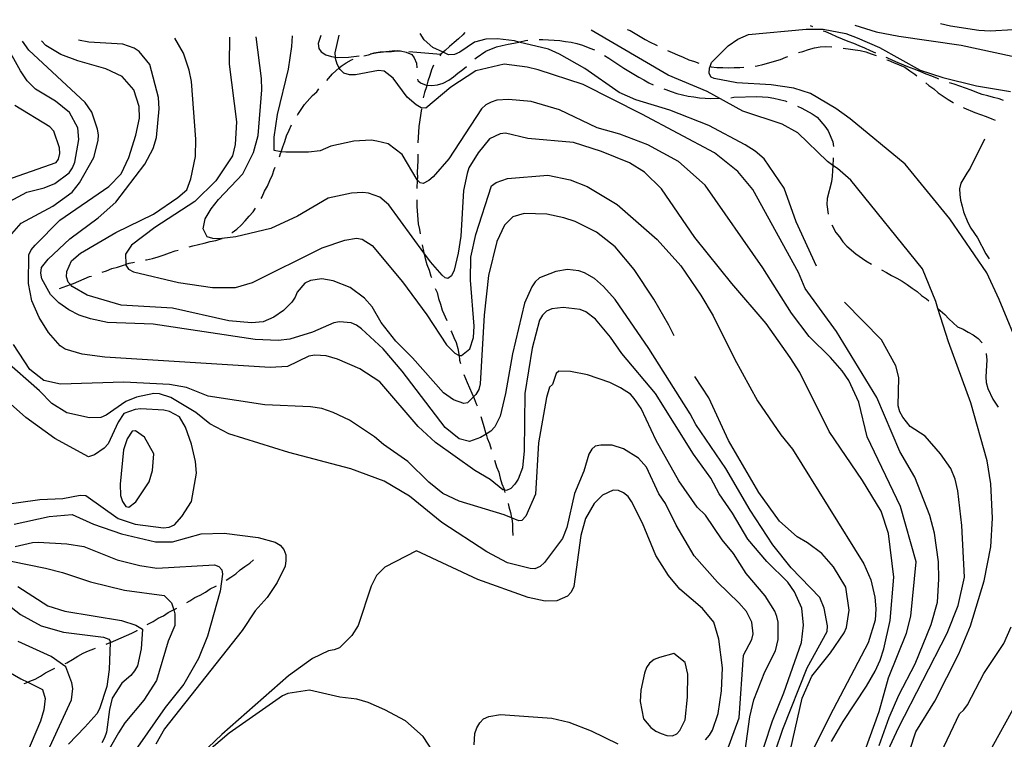
# Model space of a CAD drawing. Units: inches. Extents: x 661218 to 663798, y 4156551 to 4158894.
# Drawn here: x 662133 to 662566, y 4158556 to 4158872 of the extents above; entities that cross this region are included whole.
import ezdxf

# ---------------------------------------------------------------- set-up
doc = ezdxf.new("R2010")
doc.units = ezdxf.units.IN
doc.header["$MEASUREMENT"] = 0
doc.layers.add('Cartografia', color=7, linetype='Continuous')

msp = doc.modelspace()

# ---------------------------------------------------------------- linework, layer by layer
at = {"layer": 'Cartografia', "color": 7, "linetype": 'Continuous'}
for points in [[(662499.97, 4158870.07), (662509.43, 4158867.1), (662519.38, 4158865.14), (662546.83, 4158861.22), (662569.19, 4158856.46), (662586.7, 4158854.73), (662596.81, 4158855.5), (662601.93, 4158857.02), (662610.3, 4158863.16), (662619.66, 4158872.4)], [(662537.62, 4158870.8), (662542.07, 4158869.73), (662554.54, 4158867.85), (662559.56, 4158867.55), (662569.65, 4158868.09), (662577.3, 4158869.7), (662581.03, 4158871.65)], [(662483.22, 4158764.19), (662474.28, 4158783.64), (662468.98, 4158798.37), (662460.14, 4158811.25), (662456.22, 4158814.68), (662451.81, 4158817.46), (662435.85, 4158825.96), (662418.64, 4158832.7), (662403.81, 4158837.24), (662396.45, 4158840.43), (662381.29, 4158850.93), (662370.24, 4158857.31), (662365.33, 4158859.43), (662352.3, 4158862.61), (662350.45, 4158863.06), (662342.95, 4158863.97), (662337.91, 4158863.81), (662332.8, 4158862.51), (662326.36, 4158858.09), (662324.02, 4158857.09), (662321.49, 4158857.01), (662319.09, 4158858.1), (662314.59, 4158860.16), (662310.68, 4158863.6), (662308.93, 4158866.34)], [(662328.56, 4158866.73), (662327.73, 4158865.79), (662325.8, 4158864.07), (662323.87, 4158862.36), (662321.94, 4158860.64), (662320.01, 4158858.93), (662319.09, 4158858.1), (662319.08, 4158858.1), (662318.08, 4158857.21), (662317.59, 4158856.59)], [(662515.91, 4158526.12), (662526.82, 4158559.55), (662535.17, 4158573.01), (662545.79, 4158593.88), (662550.87, 4158606.16), (662556.85, 4158625.93), (662559.79, 4158640.85), (662560.54, 4158653.39), (662559.84, 4158668.53), (662558.16, 4158678.69), (662550.97, 4158704.05), (662541.14, 4158730.94), (662536.53, 4158745.58), (662535.56, 4158748.66), (662529.77, 4158762.96), (662498.23, 4158801.89), (662492.36, 4158807.04), (662490.39, 4158808.39), (662487.97, 4158810.05), (662475, 4158822.71), (662468.13, 4158826.55), (662450.85, 4158832.16), (662435.13, 4158840.87), (662417.95, 4158848.07), (662384.16, 4158867.81)], [(662400.02, 4158868.12), (662401.27, 4158867.59), (662403.48, 4158866.31), (662405.69, 4158865.04), (662407.9, 4158863.76), (662410.11, 4158862.49), (662412.57, 4158861.43), (662413.14, 4158861.09)], [(662573.31, 4158725.83), (662563.51, 4158749.51), (662558.03, 4158761.28), (662541.83, 4158784.89), (662522.21, 4158808.93), (662498.01, 4158828.89), (662491.64, 4158833.39), (662480.6, 4158840), (662473.18, 4158842.27), (662463.21, 4158843.77), (662448.17, 4158844.67), (662438.22, 4158846.63), (662436.88, 4158847.17), (662436.06, 4158848.82), (662436.21, 4158851.33), (662436.41, 4158851.86), (662437.03, 4158853.57), (662444.33, 4158860.91), (662448.62, 4158863.86), (662453.32, 4158865.86), (662478.62, 4158868.25), (662486.17, 4158868.26), (662496.12, 4158866.29), (662501.04, 4158864.4), (662510.85, 4158860.16), (662528.78, 4158850.17), (662538.66, 4158847.06), (662553.54, 4158843.43), (662568.49, 4158840.94)], [(662481.53, 4158869.27), (662480.56, 4158869.69)], [(662509.22, 4158857.77), (662506.88, 4158858.79), (662504.42, 4158859.85), (662501.97, 4158860.91), (662499.52, 4158861.97), (662497.05, 4158862.81), (662494.6, 4158863.87), (662492.15, 4158864.93), (662489.69, 4158865.99), (662487.24, 4158867.05), (662486.16, 4158867.41)], [(662128.51, 4158777.22), (662133.66, 4158783.08), (662147.6, 4158790.49), (662155.97, 4158796.63), (662159.19, 4158800.78), (662165.57, 4158811.84), (662167.38, 4158819.28), (662167.53, 4158821.79), (662167.23, 4158824.32), (662164.7, 4158831.79), (662161.75, 4158836.08), (662137.04, 4158859.06), (662134.23, 4158862.94)], [(662456.5, 4158542.23), (662463.77, 4158564.44), (662468.85, 4158576.72), (662476.57, 4158598.91), (662477.48, 4158606.4), (662476.78, 4158613.99), (662473.54, 4158621.05), (662470.6, 4158625.34), (662461.3, 4158634.36), (662452.96, 4158644.23), (662446.32, 4158655.61), (662440.43, 4158664.19), (662436.72, 4158671.04), (662429.11, 4158681.56), (662412.39, 4158708.18), (662397.65, 4158725.75), (662392.59, 4158732.91), (662385.97, 4158740.86), (662381.82, 4158744.08), (662379.36, 4158745.14), (662371.87, 4158746.04), (662366.8, 4158745.43), (662364.45, 4158744.42), (662362.75, 4158742.7), (662361.47, 4158740.48), (662358.22, 4158728.1), (662354.97, 4158708.16), (662354.62, 4158683.02), (662353.95, 4158675.51), (662352.05, 4158670.59), (662350.55, 4158668.39), (662348.83, 4158666.44), (662346.96, 4158665.63), (662345.93, 4158665.84), (662345.37, 4158665.96), (662339.69, 4158670.41), (662333.07, 4158674.47), (662315.73, 4158686.71), (662308.14, 4158693.79), (662291.23, 4158713.32), (662282.43, 4158719.11), (662272.62, 4158723.35), (662267.67, 4158724.79), (662262.65, 4158725.09), (662260.11, 4158724.55), (662250.69, 4158720.08), (662243.11, 4158719.62), (662170.42, 4158724.17), (662160.43, 4158725.45), (662153.01, 4158727.72), (662150.82, 4158729.23), (662145.67, 4158735.02), (662141.49, 4158741.67), (662138.27, 4158748.96), (662136.89, 4158756.59), (662136.95, 4158769.16), (662138, 4158771.39), (662139.72, 4158773.35), (662150.66, 4158784.36), (662172.13, 4158799.1), (662177.5, 4158804.72), (662180.89, 4158811.84), (662184, 4158821.72), (662185.58, 4158829.18), (662185.43, 4158834.22), (662183.12, 4158841.67), (662177.98, 4158847.47), (662170.86, 4158850.87), (662158.49, 4158854.35), (662151.1, 4158857.08), (662144.48, 4158861.13), (662142.5, 4158863.1)], [(662465.02, 4158550.87), (662468.35, 4158560.74), (662479.11, 4158587.78), (662487.84, 4158603.73), (662487.99, 4158606.24), (662486.61, 4158613.87), (662484.6, 4158618.56), (662472.11, 4158631.65), (662464.02, 4158641.74), (662453.95, 4158656.98), (662443.37, 4158675.22), (662430.1, 4158694.54), (662427.64, 4158699.26), (662409.45, 4158728.02), (662394.72, 4158749.49), (662389.57, 4158755.28), (662385.66, 4158758.72), (662381.23, 4158761.27), (662378.77, 4158762.1), (662373.77, 4158762.63), (662368.68, 4158761.79), (662361.43, 4158759.01), (662359.5, 4158757.3), (662357.99, 4158755.1), (662354.82, 4158747.97), (662349.61, 4158725.64), (662346.51, 4158708.21), (662344.09, 4158698.29), (662341.76, 4158693.62), (662340.04, 4158691.66), (662337.93, 4158690.39), (662335.53, 4158688.96), (662330.62, 4158687.19), (662326.12, 4158688.38), (662320.01, 4158693.31), (662301.12, 4158718), (662292.78, 4158727.87), (662283.24, 4158736.67), (662281.04, 4158738.18), (662278.59, 4158739.24), (662273.59, 4158739.76), (662271.04, 4158739.23), (662261.65, 4158735.21), (662251.63, 4158732.15), (662246.57, 4158731.54), (662236.52, 4158731.9), (662191.64, 4158738.69), (662171.55, 4158739.43), (662164.1, 4158741.02), (662159.16, 4158742.68), (662154.5, 4158745.02), (662150.1, 4158748.02), (662146.43, 4158751.67), (662142.72, 4158758.53), (662142.19, 4158761.08), (662142.56, 4158763.57), (662145.53, 4158767.28), (662154.97, 4158776.1), (662167.42, 4158785.42), (662175.15, 4158792.28), (662188.03, 4158808.9), (662191.65, 4158815.78), (662193.08, 4158820.72), (662194.29, 4158833.23), (662193.9, 4158838.29), (662190.18, 4158852.69), (662185.49, 4158858.46), (662183.3, 4158859.96), (662178.36, 4158861.63), (662163.32, 4158862.53), (662158.78, 4158863.41)], [(662420.55, 4158733.48), (662418.29, 4158738.25), (662411.65, 4158749.62), (662403.05, 4158762.72), (662394.72, 4158772.59), (662386.41, 4158779.03), (662377.08, 4158783.7), (662372.14, 4158785.37), (662364.69, 4158786.96), (662354.65, 4158787.33), (662349.75, 4158785.79), (662346.1, 4158782.11), (662342.71, 4158775), (662339.07, 4158760.12), (662337.12, 4158742.62), (662335.33, 4158712.53), (662334.72, 4158710.05), (662333.45, 4158707.84), (662332.36, 4158706.74), (662329.8, 4158704.17), (662328.18, 4158703.81), (662323.7, 4158705.45), (662319.3, 4158708.45), (662305.58, 4158723.91), (662298.24, 4158731.21), (662291.86, 4158739.36), (662287.93, 4158746.23), (662284.5, 4158750.1), (662278.14, 4158754.82), (662270.77, 4158757.77), (662265.78, 4158758.53), (662260.71, 4158757.92), (662258.35, 4158756.68), (662254.92, 4158752.77), (662254.1, 4158750.53), (662252.6, 4158748.33), (662248.95, 4158744.66), (662244.65, 4158741.71), (662239.96, 4158739.71), (662234.9, 4158739.32), (662224.89, 4158740.15), (662200.06, 4158745.74), (662177.49, 4158747.08), (662162.65, 4158751.4), (662156.02, 4158755.22), (662155.24, 4158756.09), (662154.3, 4158757.15), (662153.53, 4158759.49), (662153.66, 4158761.77), (662155.77, 4158766.44), (662159.63, 4158769.87), (662175.28, 4158779.01), (662191.76, 4158786.95), (662202.49, 4158794.32), (662206.36, 4158797.75), (662208.24, 4158802.44), (662210.2, 4158812.39), (662210.42, 4158819.92), (662208.49, 4158845.2), (662207.42, 4158850.29), (662204.89, 4158857.77), (662201.21, 4158864.24)], [(662225.19, 4158864.71), (662224.96, 4158852.91), (662228.25, 4158827.55), (662227.66, 4158817.53), (662226.45, 4158812.56), (662219.16, 4158801.56), (662209.93, 4158792.5), (662192.33, 4158781.2), (662182.03, 4158773.35), (662179.5, 4158769.38), (662179.66, 4158764.96), (662179.67, 4158764.57), (662180.72, 4158762.9), (662182.93, 4158761.63), (662202.79, 4158757.02), (662217.75, 4158754.75), (662227.82, 4158754.84), (662235.26, 4158756.91), (662265.91, 4158772.25), (662275.94, 4158775.54), (662281.02, 4158776.38), (662283.52, 4158776), (662287.93, 4158773.22), (662301.16, 4158757.34), (662311.96, 4158742.74), (662320.56, 4158729.65), (662324.23, 4158726), (662325.77, 4158725), (662326.08, 4158724.98), (662327.14, 4158724.91), (662330.75, 4158727.9), (662332.42, 4158732.83), (662332.72, 4158737.85), (662331.17, 4158758.07), (662331.31, 4158768.13), (662333.51, 4158778.06), (662340.26, 4158799.39), (662342.41, 4158800.86), (662347.32, 4158802.63), (662365.02, 4158804.09), (662374.97, 4158802.13), (662382.34, 4158799.17), (662395.6, 4158791.29), (662413.21, 4158775.84), (662423.5, 4158764.24), (662432.34, 4158751.37), (662437.75, 4158742.35), (662447.15, 4158723.49), (662457.26, 4158705.05), (662467.57, 4158690.03), (662472.69, 4158683.77), (662504.01, 4158633.42), (662507.02, 4158626.38), (662508.85, 4158618.72), (662509.24, 4158613.66), (662508.94, 4158608.65), (662505.84, 4158598.77), (662489.05, 4158566.6), (662479.7, 4158547.71)], [(662489.75, 4158555.35), (662494.86, 4158564.2), (662505.15, 4158579.6), (662508.98, 4158586.23), (662511.1, 4158591.14), (662512.76, 4158596.07), (662515.56, 4158608.48), (662517.16, 4158627.6), (662514.86, 4158646.73), (662511.56, 4158656.53), (662503.44, 4158670.05), (662488.7, 4158691.51), (662475.84, 4158717.44), (662471.66, 4158724.1), (662461.1, 4158738.91), (662445.91, 4158756.51), (662429.72, 4158776.68), (662414.99, 4158798.15), (662407.64, 4158805.45), (662401.02, 4158809.5), (662388.74, 4158814.58), (662376.4, 4158818.51), (662356.37, 4158820.16), (662346.45, 4158822.58), (662344.14, 4158822.26), (662339.43, 4158820.03), (662334.49, 4158813.92), (662330.44, 4158807.29), (662329.61, 4158804.83), (662328.02, 4158797.37), (662326.83, 4158777.32), (662325.69, 4158769.83), (662323.88, 4158762.39), (662322.82, 4158759.94), (662321.14, 4158758.67), (662320.02, 4158758.96), (662318.72, 4158760.18), (662313.57, 4158765.98), (662310.61, 4158770.02), (662295.16, 4158791.09), (662291.25, 4158794.53), (662286.32, 4158796.19), (662283.82, 4158796.57), (662278.77, 4158796.19), (662268.58, 4158794.05), (662255.07, 4158786.16), (662243.31, 4158780.68), (662227.99, 4158777.02), (662221.84, 4158776.27), (662220.39, 4158776.1), (662217.88, 4158776.25), (662215.41, 4158777.08), (662213.57, 4158780.62), (662214.51, 4158784.91), (662217.06, 4158789.33), (662220.28, 4158793.49), (662231.01, 4158804.74), (662235.69, 4158814.07), (662237.73, 4158821.5), (662239.38, 4158841.53), (662239.22, 4158846.57), (662236.84, 4158864.94)], [(662499.99, 4158538.96), (662510.66, 4158568.52), (662514.75, 4158583.37), (662522.78, 4158603.02), (662524.6, 4158610.46), (662526.93, 4158634.34), (662520.14, 4158658.54), (662505.49, 4158689.14), (662501.82, 4158704.46), (662497.35, 4158713.87), (662494.4, 4158718.17), (662489.26, 4158723.96), (662479.97, 4158733.21), (662472.12, 4158743.51), (662459.59, 4158763.47), (662434.29, 4158799.74), (662422.56, 4158810.05), (662409.04, 4158817.49), (662396.74, 4158822.11), (662386.84, 4158824.98), (662370.16, 4158832.84), (662357.8, 4158836.55), (662347.78, 4158837.37), (662342.73, 4158836.99), (662340.16, 4158836.22), (662337.8, 4158834.99), (662335.87, 4158833.28), (662321.52, 4158811.26), (662314.65, 4158803.43), (662312.72, 4158801.72), (662310.36, 4158800.48), (662309.01, 4158800.79), (662307.71, 4158802.01), (662301.05, 4158813.16), (662294.92, 4158817.87), (662289.96, 4158819.08), (662287.47, 4158819.46), (662279.89, 4158818.99), (662269.7, 4158816.85), (662265.01, 4158814.85), (662259.94, 4158814.23), (662249.87, 4158814.15), (662247.93, 4158814.44), (662244.88, 4158814.9), (662244.78, 4158820.85), (662246.29, 4158830.83), (662251.13, 4158850.67), (662252.64, 4158860.64), (662252.9, 4158865.25)], [(662265.33, 4158865.49), (662264.15, 4158862.02), (662264.47, 4158859.71), (662265.53, 4158858.28), (662267.52, 4158857.02), (662269.98, 4158856.18), (662271.75, 4158855.92), (662272.48, 4158855.81), (662277.52, 4158855.96), (662282.14, 4158856.52)], [(662510.69, 4158553.65), (662515.09, 4158565.97), (662519.33, 4158575.78), (662526.55, 4158589.53), (662533.52, 4158606.73), (662536.4, 4158616.62), (662537, 4158626.65), (662536.76, 4158634.22), (662535, 4158646.9), (662532.94, 4158654.57), (662526.39, 4158671.43), (662519.75, 4158682.81), (662509.72, 4158706.51), (662492, 4158735.47), (662478.26, 4158754.35), (662475.24, 4158761.4), (662455.22, 4158797.81), (662448.6, 4158805.76), (662438.34, 4158813.92), (662406.41, 4158830.91), (662380.65, 4158843.88), (662360.9, 4158850.32), (662355.94, 4158851.53), (662345.95, 4158852.81), (662333.43, 4158849.89), (662322.48, 4158842.77), (662311.41, 4158833.59), (662309.36, 4158833.71), (662307.15, 4158834.99), (662303.24, 4158838.42), (662297.1, 4158846.79), (662293.16, 4158849.77), (662290.67, 4158850.15), (662280.49, 4158848.24), (662277.97, 4158848.16), (662275.5, 4158848.99), (662273.76, 4158850.47), (662273.38, 4158851.21), (662272.53, 4158852.83), (662271.76, 4158855.39), (662271.75, 4158855.92), (662271.69, 4158857.91), (662273.4, 4158865.65)], [(662333.03, 4158855.15), (662333.54, 4158855.6), (662337.83, 4158858.55), (662342.52, 4158860.56), (662345.07, 4158861.09), (662347.62, 4158861.63), (662350.17, 4158862.16), (662352.3, 4158862.61), (662352.72, 4158862.7), (662355.26, 4158863.23), (662356.25, 4158863.35)], [(662361.23, 4158863.64), (662362.84, 4158863.7), (662365.35, 4158863.55), (662367.85, 4158863.4), (662370.36, 4158863.25), (662372.85, 4158862.87), (662375.35, 4158862.5), (662377.83, 4158861.89), (662380.31, 4158861.29), (662382.76, 4158860.23), (662385.23, 4158859.39), (662385.6, 4158859.17)], [(662124.73, 4158790.48), (662136.08, 4158796.67), (662143.73, 4158798.5), (662148.43, 4158800.51), (662154.65, 4158805.17), (662156.16, 4158807.37), (662157.22, 4158809.82), (662158.95, 4158819.78), (662158.57, 4158824.84), (662154.86, 4158831.69), (662148.75, 4158836.63), (662139.91, 4158841.96), (662136.24, 4158845.61), (662133.29, 4158849.9), (662126.89, 4158861.49)], [(662284.19, 4158856.6), (662286.27, 4158857.04), (662287.91, 4158857.53), (662288.83, 4158857.81), (662291.38, 4158858.34), (662293.9, 4158858.42), (662294.18, 4158858.43), (662296.42, 4158858.5), (662298.92, 4158858.8), (662298.96, 4158858.81), (662298.96, 4158858.8), (662298.96, 4158858.8)], [(662287.06, 4158857.38), (662287.91, 4158857.53), (662290.22, 4158857.95), (662294.18, 4158858.43), (662297.82, 4158858.87), (662298.92, 4158858.8), (662298.96, 4158858.8), (662300.33, 4158858.72), (662302.81, 4158858.12), (662305.26, 4158857.06), (662306.32, 4158855.62), (662307.32, 4158853.27), (662307.57, 4158851.22)], [(662303.94, 4158858.39), (662318.08, 4158857.21)], [(662417.63, 4158858.91), (662419.68, 4158858.03), (662422.14, 4158856.97), (662424.59, 4158855.91), (662427.04, 4158854.85), (662429.51, 4158854.01), (662431.53, 4158853.32)], [(662475.26, 4158857.95), (662477.12, 4158858.5), (662479.69, 4158859.26), (662482.25, 4158860.03), (662484.8, 4158860.56), (662487.32, 4158860.64), (662489.9, 4158860.48)], [(662494.87, 4158859.95), (662502.31, 4158858.83), (662504.79, 4158858.23), (662507.25, 4158857.4), (662509.45, 4158856.65)], [(662267.9, 4158845.7), (662268.73, 4158846.65), (662270.44, 4158848.61), (662273.37, 4158851.21), (662273.38, 4158851.21), (662274.31, 4158852.04), (662276.45, 4158853.51), (662278.82, 4158854.74), (662279.46, 4158855.01)], [(662389.93, 4158856.67), (662391.86, 4158855.57), (662394.06, 4158854.06), (662396.26, 4158852.56), (662398.46, 4158851.06), (662400.67, 4158849.78), (662402.88, 4158848.51), (662405.09, 4158847.23), (662407.3, 4158845.96), (662409.51, 4158844.68), (662411.37, 4158843.87)], [(662456.22, 4158851.96), (662457.08, 4158852.15), (662459.62, 4158852.68), (662462.18, 4158853.44), (662464.75, 4158854.21), (662467.31, 4158854.97), (662469.65, 4158855.97), (662470.57, 4158856.24)], [(662536.93, 4158846.31), (662536.34, 4158846.52), (662533.89, 4158847.58), (662531.42, 4158848.41), (662528.97, 4158849.47), (662526.52, 4158850.53), (662524.05, 4158851.36), (662521.6, 4158852.42), (662519.14, 4158853.49), (662516.69, 4158854.55), (662514.24, 4158855.61), (662513.81, 4158855.79)], [(662514.11, 4158854.84), (662514.64, 4158854.67), (662517.09, 4158853.61), (662519.54, 4158852.55), (662522, 4158851.49), (662524.2, 4158849.98), (662526.39, 4158848.48), (662527.22, 4158847.75)], [(662307.88, 4158846.27), (662308.01, 4158845.69), (662309.1, 4158844.71), (662311.55, 4158843.64), (662311.9, 4158843.62), (662314.06, 4158843.5), (662316.59, 4158843.8), (662319.16, 4158844.56), (662321.52, 4158845.8), (662323.66, 4158847.27), (662325.6, 4158848.99), (662327.74, 4158850.46), (662329.29, 4158851.83)], [(662314.89, 4158852.4), (662314.01, 4158850.36), (662313.18, 4158847.89), (662312.34, 4158845.43), (662311.9, 4158843.62), (662311.74, 4158842.95), (662310.91, 4158840.48), (662310.33, 4158838.14)], [(662436.32, 4158851.87), (662436.4, 4158851.86), (662436.41, 4158851.86), (662436.92, 4158851.74), (662439.42, 4158851.37), (662441.94, 4158851.44), (662444.44, 4158851.3), (662446.97, 4158851.37), (662449.49, 4158851.45), (662451.26, 4158851.5)], [(662531.17, 4158844.7), (662532.5, 4158843.54), (662534.7, 4158842.04), (662536.66, 4158840.32), (662538.86, 4158838.82), (662541.05, 4158837.31), (662543.27, 4158836.04), (662543.34, 4158836)], [(662565.39, 4158836.93), (662563.49, 4158837.58), (662561.01, 4158838.19), (662558.54, 4158839.02), (662556.06, 4158839.62), (662553.59, 4158840.46), (662551.14, 4158841.52), (662548.67, 4158842.35), (662546.21, 4158843.18), (662543.74, 4158844.02), (662541.66, 4158844.71)], [(662255.03, 4158830.51), (662255.2, 4158830.76), (662256.7, 4158832.95), (662258.21, 4158835.15), (662261.64, 4158839.07), (662263.57, 4158840.78), (662264.47, 4158842.09)], [(662416.01, 4158842.02), (662416.89, 4158841.73), (662419.35, 4158840.89), (662421.82, 4158840.06), (662426.78, 4158838.85), (662429.27, 4158838.47), (662431.77, 4158838.1), (662436.78, 4158837.8), (662440.47, 4158837.91)], [(662445.46, 4158838.16), (662446.88, 4158838.34), (662456.96, 4158838.66), (662461.98, 4158838.36), (662464.47, 4158837.98), (662466.95, 4158837.38), (662469.43, 4158836.77), (662470.19, 4158836.43)], [(662124.44, 4158801.02), (662148.97, 4158809.62), (662149.98, 4158811.16), (662150.58, 4158813.64), (662150.51, 4158816.16), (662147.96, 4158823.41), (662146.25, 4158825.34), (662130.79, 4158834.72)], [(662309.57, 4158833.2), (662308.42, 4158825.53), (662307.98, 4158818.3)], [(662474.79, 4158834.45), (662476.79, 4158833.59), (662481.21, 4158831.04), (662483.41, 4158829.53), (662486.84, 4158825.67), (662488.31, 4158823.52), (662490.32, 4158818.83), (662490.58, 4158816.66)], [(662547.8, 4158833.77), (662547.93, 4158833.7), (662552.84, 4158831.58), (662557.77, 4158829.92), (662560.22, 4158828.85), (662561.77, 4158828.32)], [(662247.18, 4158812.22), (662247.8, 4158814.04), (662247.87, 4158814.26), (662247.93, 4158814.44), (662248.64, 4158816.51), (662249.47, 4158818.97), (662250.3, 4158821.44), (662251.36, 4158823.89), (662252.38, 4158826.27)], [(662556.95, 4158819.9), (662550.7, 4158807.23), (662549.2, 4158805.03), (662546.65, 4158800.61), (662546.05, 4158798.13), (662546.12, 4158795.61), (662546.43, 4158793.08), (662547.19, 4158790.51), (662547.73, 4158787.97), (662549.74, 4158783.27), (662550.97, 4158780.91), (662553.92, 4158776.62), (662557.61, 4158769.54), (662559.09, 4158767.39)], [(662307.97, 4158813.3), (662307.98, 4158810.46), (662307.68, 4158805.45), (662307.76, 4158802.93), (662307.71, 4158802.01), (662307.48, 4158798.32)], [(662490.54, 4158811.67), (662490.56, 4158811.27), (662490.39, 4158808.39), (662490.11, 4158803.74), (662489.73, 4158801.25), (662487.92, 4158793.81), (662487.77, 4158791.3), (662488.29, 4158786.97)], [(662239.16, 4158793.94), (662239.56, 4158794.63), (662240.62, 4158797.08), (662241.9, 4158799.29), (662242.96, 4158801.75), (662244.02, 4158804.2), (662244.85, 4158806.67), (662245.25, 4158807.61)], [(662307.46, 4158793.32), (662307.47, 4158790.36), (662308.16, 4158782.77), (662308.7, 4158780.22), (662308.91, 4158778.42)], [(662226.25, 4158778.93), (662226.28, 4158778.95), (662228.42, 4158780.42), (662230.35, 4158782.14), (662232.07, 4158784.1), (662233.79, 4158786.05), (662235.51, 4158788.01), (662236.61, 4158789.63)], [(662489.88, 4158782.26), (662491.61, 4158778.95), (662493.33, 4158777.02), (662494.8, 4158774.87), (662496.51, 4158772.94), (662500.43, 4158769.51), (662504.82, 4158766.5), (662507.38, 4158765.02)], [(662207.46, 4158772.65), (662209, 4158773.12), (662211.55, 4158773.65), (662214.1, 4158774.18), (662216.66, 4158774.95), (662219.21, 4158775.48), (662221.77, 4158776.24), (662221.83, 4158776.27), (662221.84, 4158776.27), (662221.98, 4158776.34)], [(662188.32, 4158766.94), (662188.74, 4158767), (662191.29, 4158767.54), (662193.85, 4158768.3), (662196.41, 4158769.06), (662198.76, 4158770.06), (662201.32, 4158770.83), (662202.67, 4158771.23)], [(662309.87, 4158773.51), (662310.61, 4158770.02), (662310.61, 4158770.01), (662311.14, 4158767.5), (662311.91, 4158764.94), (662312.9, 4158762.36), (662313.66, 4158759.8), (662313.95, 4158759.11)], [(662169.14, 4158761.53), (662171.07, 4158762.1), (662173.41, 4158763.11), (662175.96, 4158763.64), (662178.53, 4158764.63), (662179.61, 4158764.95), (662179.66, 4158764.96), (662181.1, 4158765.4), (662183.45, 4158765.89)], [(662511.74, 4158762.57), (662513.9, 4158761.39), (662516.11, 4158760.11), (662518.55, 4158758.82), (662520.76, 4158757.55), (662522.96, 4158756.04), (662525.16, 4158754.54), (662527.35, 4158753.04), (662529.31, 4158751.32), (662531.51, 4158749.82), (662532.61, 4158748.93)], [(662150.48, 4158754.41), (662155.23, 4158756.09), (662155.24, 4158756.09), (662156.55, 4158756.56), (662158.9, 4158757.57), (662161.25, 4158758.57), (662163.6, 4158759.57), (662164.45, 4158759.82)], [(662315.63, 4158754.41), (662316.43, 4158752.54), (662316.97, 4158749.99), (662317.96, 4158747.42), (662318.72, 4158744.86), (662320.65, 4158740.32)], [(662513.64, 4158549.36), (662519.16, 4158561.38), (662540.61, 4158602.88), (662545.46, 4158615.17), (662548.26, 4158627.59), (662547.09, 4158650.3), (662545.25, 4158665.51), (662544.18, 4158670.6), (662542.17, 4158675.3), (662537.75, 4158681.74), (662530.89, 4158689.46), (662524.29, 4158693.75), (662521.1, 4158697.82), (662519.87, 4158700.18), (662519.1, 4158702.75), (662519.39, 4158715.31), (662518.1, 4158720.42), (662511.68, 4158731.78), (662495.52, 4158748.39)], [(662536.42, 4158745.68), (662536.53, 4158745.58), (662537.6, 4158744.65), (662539.56, 4158742.93), (662541.28, 4158741), (662543.23, 4158739.28), (662545.19, 4158737.56), (662547.64, 4158736.5), (662549.85, 4158735.23), (662552.06, 4158733.95), (662554.26, 4158732.45), (662555.98, 4158730.52), (662555.98, 4158730.51)], [(662322.52, 4158735.68), (662322.72, 4158735.24), (662323.73, 4158732.89), (662324.73, 4158730.55), (662325.49, 4158727.99), (662326.03, 4158725.44), (662326.08, 4158724.98), (662326.08, 4158724.97), (662326.34, 4158722.9), (662326.66, 4158721.36)], [(662451.78, 4158551.2), (662453.81, 4158566.18), (662455.63, 4158573.62), (662460.48, 4158585.91), (662465.15, 4158595.24), (662466.36, 4158600.2), (662466.35, 4158607.75), (662465.81, 4158610.3), (662464.81, 4158612.65), (662460.63, 4158619.3), (662452.3, 4158629.17), (662446.65, 4158637.97), (662441.74, 4158643.98), (662434.37, 4158654.71), (662430.7, 4158658.36), (662422.69, 4158669.82), (662412.77, 4158687.57), (662406.06, 4158701.69), (662403.11, 4158705.98), (662401.4, 4158707.91), (662396.99, 4158710.69), (662392.32, 4158713.03), (662382.46, 4158716.36), (662375, 4158717.95), (662369.97, 4158718.02), (662368.77, 4158716.95), (662367.11, 4158712.24), (662365.89, 4158710.94), (662364.48, 4158706.45), (662361.01, 4158686.53), (662359.67, 4158663.96), (662355.44, 4158654.38), (662353.72, 4158652.42), (662352.34, 4158652.27), (662349.15, 4158653.59), (662345.86, 4158654.95), (662326.09, 4158660.93), (662318.97, 4158664.32), (662312.86, 4158669.26), (662303.56, 4158678.28), (662292.8, 4158685.78), (662288.89, 4158689.22), (662277.88, 4158696.5), (662270.77, 4158699.9), (662265.83, 4158701.57), (662260.85, 4158702.32), (662240.77, 4158703.29), (662215.84, 4158707.06), (662206.22, 4158710.83), (662198.76, 4158712.19), (662178.68, 4158713.16), (662150.96, 4158712.29), (662143.5, 4158713.88), (662137.39, 4158718.81), (662130.26, 4158729.76)], [(662557.68, 4158725.86), (662557.74, 4158725.61), (662558.05, 4158723.08), (662557.6, 4158715.55), (662557.68, 4158713.03), (662558.44, 4158710.47), (662560.68, 4158705.76), (662563.08, 4158702.26)], [(662443.76, 4158550.99), (662449.21, 4158565.77), (662451.08, 4158593.33), (662454.69, 4158600.21), (662455.3, 4158602.69), (662454.69, 4158607.76), (662452.45, 4158612.47), (662449.02, 4158616.33), (662439.72, 4158625.35), (662429.43, 4158636.94), (662421.54, 4158650.44), (662416.84, 4158659.87), (662413.89, 4158664.17), (662408.42, 4158675.93), (662404.99, 4158679.79), (662398.37, 4158683.85), (662393.43, 4158685.51), (662388.41, 4158685.58), (662385.86, 4158685.05), (662384.41, 4158683.76), (662383.13, 4158681.55), (662380.86, 4158674.14), (662376.85, 4158664.31), (662373.44, 4158649.42), (662371.55, 4158644.5), (662363.61, 4158633.99), (662361.67, 4158632.28), (662359.33, 4158631.27), (662357.28, 4158631.39), (662347.35, 4158633.81), (662338.27, 4158638.7), (662318.44, 4158651.55), (662304.27, 4158663.14), (662293.22, 4158669.74), (662278.45, 4158675.2), (662251.19, 4158682.31), (662224.92, 4158690.51), (662216.49, 4158694.9), (662210.38, 4158699.83), (662199.33, 4158706.44), (662194.4, 4158708.1), (662191.89, 4158708.25), (662184.25, 4158706.65), (662179.55, 4158704.64), (662170.97, 4158698.75), (662168.62, 4158697.74), (662163.58, 4158697.58), (662153.64, 4158699.78), (662147.02, 4158703.83), (662141.64, 4158709.41), (662125.98, 4158723.15)], [(662328.14, 4158716.59), (662329.64, 4158713.1), (662330.65, 4158710.75), (662331.65, 4158708.4), (662332.36, 4158706.74), (662332.36, 4158706.74), (662332.66, 4158706.06), (662333.66, 4158703.71), (662334.04, 4158702.8)], [(662470.74, 4158547.1), (662476.94, 4158574.41), (662481.17, 4158584), (662489.33, 4158594.26), (662495.34, 4158603.05), (662496.4, 4158605.51), (662497.53, 4158612.99), (662496.08, 4158623.14), (662490.67, 4158632.15), (662485.52, 4158637.95), (662479.17, 4158642.67), (662474.75, 4158645.22), (662466.92, 4158652.09), (662457.84, 4158664.76), (662444.55, 4158687.51), (662435.84, 4158706.32), (662429.69, 4158715.67)], [(662124.01, 4158659.22), (662141.77, 4158661.6), (662151.87, 4158662.14), (662159.5, 4158663.52), (662162, 4158663.37), (662176.28, 4158653.37), (662183.68, 4158650.87), (662196.16, 4158649.21), (662198.69, 4158649.52), (662201.04, 4158650.52), (662204.23, 4158654.22), (662208.52, 4158660.83), (662210.63, 4158673.28), (662210.24, 4158678.34), (662208.41, 4158686), (662205.88, 4158693.47), (662203.18, 4158697.97), (662198.74, 4158700.3), (662196.26, 4158700.9), (662186.23, 4158701.5), (662183.7, 4158701.19), (662178.79, 4158699.42), (662176.28, 4158695.69), (662171.82, 4158686.11), (662170.1, 4158684.16), (662165.81, 4158681.21), (662163.25, 4158680.45), (662148.4, 4158688.42), (662135.68, 4158697.64), (662121.98, 4158709.67)], [(662335.64, 4158698.07), (662336.19, 4158696.24), (662336.95, 4158693.68), (662337.72, 4158691.12), (662337.93, 4158690.39), (662337.93, 4158690.39), (662338.48, 4158688.55), (662339.48, 4158686.21), (662340.2, 4158683.8)], [(662191.92, 4158681.72), (662187.78, 4158689.05), (662183.83, 4158691.8), (662182.45, 4158691.66), (662180.19, 4158688.36), (662178.52, 4158683.43), (662177.17, 4158668.41), (662177.33, 4158663.37), (662178.09, 4158660.81), (662179.57, 4158658.66), (662180.92, 4158658.35), (662184.03, 4158660.68), (662189.82, 4158669.49), (662191.26, 4158674.44), (662191.92, 4158681.72)], [(662341.62, 4158679), (662341.77, 4158678.52), (662342.53, 4158675.96), (662343.54, 4158673.61), (662344.07, 4158671.07), (662344.84, 4158668.5), (662345.84, 4158666.16), (662345.93, 4158665.84), (662345.93, 4158665.84), (662346.24, 4158664.77)], [(662434.46, 4158556.12), (662436.18, 4158558.08), (662437.45, 4158560.29), (662439.95, 4158567.69), (662441.46, 4158577.66), (662441.83, 4158587.71), (662440.3, 4158600.38), (662437.99, 4158607.83), (662433.09, 4158613.84), (662423.07, 4158622.22), (662418.16, 4158628.23), (662412.51, 4158637.03), (662406.73, 4158651.33), (662401.8, 4158660.77), (662400.33, 4158662.91), (662398.37, 4158664.63), (662396.14, 4158665.68), (662393.87, 4158665.82), (662389.16, 4158663.58), (662385.51, 4158659.91), (662381.68, 4158653.27), (662379.64, 4158645.85), (662376.47, 4158623.39), (662375.41, 4158620.94), (662373.71, 4158619.21), (662369.01, 4158617.2), (662363.97, 4158617.04), (662356.52, 4158618.63), (662334.35, 4158626.58), (662307.42, 4158639.16), (662293.49, 4158631.98), (662289.84, 4158628.31), (662287.51, 4158623.65), (662281.68, 4158606.38), (662278.9, 4158601.97), (662273.55, 4158596.57), (662271.2, 4158595.57), (662268.66, 4158595.26), (662261.59, 4158591.79), (662251.08, 4158584.18), (662221.87, 4158558.47), (662206.84, 4158544.27)], [(662347.59, 4158659.96), (662347.9, 4158658.49), (662348.67, 4158655.92), (662349.15, 4158653.59), (662349.15, 4158653.58), (662349.2, 4158653.38), (662349.51, 4158650.84), (662349.59, 4158648.32), (662349.67, 4158645.8)], [(662130.6, 4158650.82), (662145.9, 4158654.26), (662156.01, 4158655.03), (662165.37, 4158650.81), (662177.7, 4158646.65), (662192.59, 4158643.02), (662200.13, 4158643.03), (662212.7, 4158646.63), (662222.78, 4158646.94), (662237.76, 4158644.91), (662245.19, 4158642.86), (662247.4, 4158641.59), (662249.11, 4158639.66), (662249.89, 4158637.32), (662249.97, 4158634.8), (662249.59, 4158632.31), (662246.19, 4158625.19), (662241.69, 4158618.6), (662236.53, 4158612.73), (662230.76, 4158604.15), (662196.62, 4158560.89), (662192.8, 4158554.26)], [(662130.93, 4158640.97), (662138.59, 4158642.8), (662141.11, 4158642.88), (662153.64, 4158642.13), (662161.13, 4158641), (662175.87, 4158635.09), (662185.79, 4158632.67), (662193.27, 4158631.54), (662218.52, 4158633.01), (662220.53, 4158632.21), (662221.82, 4158630.76), (662222.17, 4158628.91), (662221.04, 4158621.43), (662215.51, 4158601.63), (662211.5, 4158591.8), (662205.11, 4158580.51), (662196.95, 4158570.25), (662184.71, 4158552.91)], [(662121.94, 4158636.01), (662144.32, 4158631.48), (662151.76, 4158629.67), (662164.09, 4158625.5), (662178.97, 4158621.87), (662196.44, 4158619.46), (662199.68, 4158616.29), (662200.64, 4158613.25), (662201.22, 4158611.4), (662201.15, 4158606.37), (662198.22, 4158599.45), (662193.08, 4158582.15), (662187.53, 4158573.55), (662179.16, 4158563.53), (662176.38, 4158559.12), (662168.73, 4158545.85)], [(662223.77, 4158626.2), (662225.75, 4158627.55), (662227.89, 4158629.03), (662229.82, 4158630.74), (662231.97, 4158632.21), (662234.12, 4158633.69), (662235.77, 4158635.15)], [(662120.8, 4158620.76), (662133.26, 4158611.09), (662142.35, 4158606.21), (662152.24, 4158603.33), (662169.73, 4158601.15), (662172.19, 4158600.32), (662172.81, 4158599.14), (662172.8, 4158598.91), (662172.32, 4158587.04), (662171.19, 4158579.56), (662168.08, 4158569.68), (662166.81, 4158567.47), (662161.66, 4158561.6), (662154.36, 4158554.26)], [(662132.17, 4158623.51), (662145.39, 4158614.95), (662152.8, 4158612.68), (662177.71, 4158608.45), (662184, 4158606.48), (662186.87, 4158604.7), (662186.35, 4158596.04), (662184.77, 4158588.59), (662183.49, 4158586.38), (662181.77, 4158584.42), (662177.91, 4158580.99), (662173.63, 4158574.38), (662172.42, 4158569.42), (662171.14, 4158559.43), (662170.3, 4158556.97), (662169.03, 4158554.75)], [(662206.37, 4158616.47), (662207.74, 4158617.19), (662209.89, 4158618.66), (662212.24, 4158619.66), (662214.6, 4158620.9), (662216.74, 4158622.37), (662219.11, 4158623.6), (662219.44, 4158623.74)], [(662188.97, 4158606.69), (662189.28, 4158606.85), (662191.64, 4158608.08), (662193.79, 4158609.55), (662196.14, 4158610.56), (662198.29, 4158612.03), (662200.63, 4158613.25), (662200.64, 4158613.25), (662200.65, 4158613.26), (662202.04, 4158613.98)], [(662170.94, 4158598.11), (662172.8, 4158598.91), (662172.8, 4158598.91), (662172.82, 4158598.91), (662175.15, 4158599.91), (662177.49, 4158600.92), (662179.84, 4158601.92), (662182.19, 4158602.92), (662184.55, 4158604.16), (662184.63, 4158604.21)], [(662536.64, 4158547.76), (662546.05, 4158567.56), (662547.99, 4158569.27), (662549.49, 4158571.47), (662556.71, 4158585.22), (662565.5, 4158598.42), (662568.69, 4158605.78)], [(662142.62, 4158545.35), (662155.74, 4158573.62), (662156.26, 4158578.62), (662155.95, 4158581.15), (662153.17, 4158588.18), (662146.8, 4158592.68), (662132.33, 4158599.26)], [(662152.91, 4158589.62), (662153.74, 4158589.98), (662156.11, 4158591.44), (662158.49, 4158592.9), (662160.85, 4158594.13), (662163.19, 4158595.13), (662165.54, 4158596.14), (662166.27, 4158596.35)], [(662420.48, 4158594.01), (662414.2, 4158592.32), (662411.85, 4158591.32), (662409.71, 4158589.84), (662408.45, 4158587.86), (662407.61, 4158585.39), (662406.03, 4158577.94), (662405.73, 4158572.93), (662407.1, 4158565.3), (662410.31, 4158561.45), (662412.5, 4158559.94), (662414.96, 4158558.88), (662417.42, 4158558.05), (662419.93, 4158557.9), (662421.81, 4158558.7), (662423.04, 4158560.23), (662425.38, 4158564.89), (662426.43, 4158574.9), (662426.57, 4158584.95), (662425.5, 4158590.05), (662420.48, 4158594.01)], [(662122.13, 4158589.34), (662133.41, 4158582.95), (662136.55, 4158581.41), (662142.97, 4158578.27), (662144.11, 4158574.31), (662143.58, 4158569.31), (662142.14, 4158564.36), (662136.02, 4158549.86)], [(662135.04, 4158580.75), (662135.11, 4158580.79), (662136.55, 4158581.41), (662136.55, 4158581.41), (662137.46, 4158581.8), (662139.81, 4158582.8), (662142.17, 4158584.03), (662144.32, 4158585.51), (662146.68, 4158586.74), (662148.34, 4158587.6)], [(662260.31, 4158577.92), (662250.85, 4158576.42), (662248.5, 4158575.42), (662225.1, 4158558.97), (662217.16, 4158552.35)], [(662317.47, 4158546.61), (662310.34, 4158557.56), (662302.52, 4158564.43), (662293.43, 4158569.31), (662286.07, 4158572.5), (662281.12, 4158573.93), (662273.63, 4158574.84), (662260.31, 4158577.92)], [(662558.72, 4158549.88), (662571.28, 4158572.46)], [(662332.77, 4158553.93), (662333.07, 4158558.95), (662333.9, 4158561.42), (662335.18, 4158563.63), (662336.88, 4158565.36), (662339.23, 4158566.36), (662344.31, 4158567.2), (662366.86, 4158565.63), (662374.3, 4158563.82), (662384.14, 4158560.03), (662395.92, 4158554.3)]]:
    msp.add_lwpolyline(points, dxfattribs=at)

doc.saveas('drawing.dxf')
